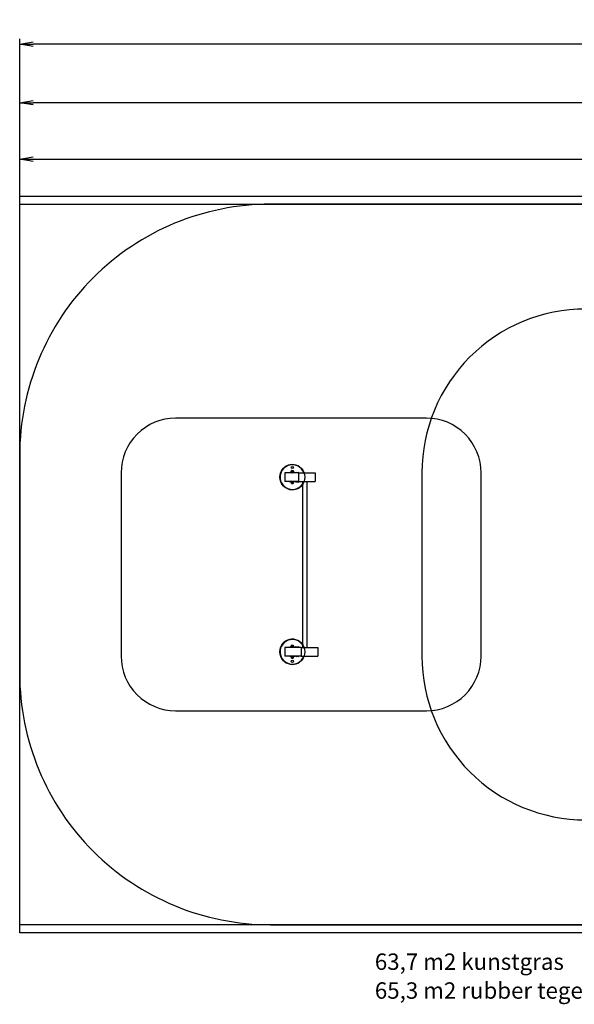
# Model space of a CAD drawing. Extents: x 0 to 12744, y -654 to 8365.
# Drawn here: x 0 to 5085, y -654 to 8365 of the extents above; entities that cross this region are included whole.
import ezdxf

# ---------------------------------------------------------------- set-up
doc = ezdxf.new("R2010")
doc.units = 0
doc.header["$LTSCALE"] = 50
doc.header["$MEASUREMENT"] = 0
doc.header["$PDSIZE"] = -1
doc.layers.get('0').update_dxf_attribs({"linetype": 'CONTINUOUS'})
doc.layers.get('Defpoints').update_dxf_attribs({"linetype": 'CONTINUOUS'})
for name, color, linetype in [('NIJHA_0_maatvoering', 4, 'CONTINUOUS'), ('NIJHA_Building Block B', 1, 'CONTINUOUS'), ('NIJHA_toestel', 7, 'CONTINUOUS'), ('NIJHA_vald_ kg_maatvoering', 4, 'CONTINUOUS'), ('NIJHA_vald_ maatvoering', 4, 'CONTINUOUS'), ('NIJHA_vald_kg_groen', 3, 'CONTINUOUS'), ('NIJHA_vald_rt_maatvoering', 4, 'CONTINUOUS'), ('NIJHA_vald_rt_zwart', 7, 'CONTINUOUS'), ('NIJHA_valzone', 2, 'CONTINUOUS'), ('NIJHA_veiligheidsgebied', 1, 'CONTINUOUS')]:
    doc.layers.add(name, color=color, linetype=linetype)
doc.layers.add('NIJHA_fundatie', color=7, linetype='CONTINUOUS', lineweight=0)
doc.styles.add('NIJHA_algemeen', font='arial.ttf')
doc.styles.get("Standard").update_dxf_attribs({"font": 'ARTxt.shx', "height": 1})
doc.dimstyles.new('NIJHA_1op100', dxfattribs={"dimscale": 100, "dimtxt": 2, "dimasz": 1.75, "dimexe": 0.5, "dimexo": 0.5, "dimgap": 0.75, "dimtad": 1, "dimdec": 0, "dimlfac": -1, "dimzin": 9, "dimdsep": 46, "dimtxsty": 'NIJHA_algemeen', "dimblk1": 'OPEN', "dimblk2": 'OPEN', "dimsah": 1, "dimcen": -1.5, "dimclrt": 256, "dimadec": 0, "dimazin": 0, "dimtfac": 1, "dimtdec": 0, "dimtix": 1, "dimtmove": 0, "dimatfit": 3, "dimldrblk": 'OPEN', "dimfxl": 0, "dimtolj": 1, "dimtzin": 9, "dimarcsym": 0})

# ---------------------------------------------------------------- blocks, each defined once
blk = doc.blocks.new('_OPEN')
at = {"color": 0, "linetype": 'ByBlock'}
for p, q in [((-1, 0.167), (0, 0)), ((0, 0), (-1, -0.167)), ((0, 0), (-1, 0))]:
    blk.add_line(p, q, dxfattribs=at)
blk = doc.blocks.new('*D2')
at = {"layer": 'Defpoints', "color": 0}
for p in [(11000, 7088.1), (0, 4375), (11000, 4125)]:
    blk.add_point(p, dxfattribs=at)
at = {"layer": 'NIJHA_0_maatvoering', "color": 0, "lineweight": -2}
for p, q in [((0, 4425), (0, 7138.1)), ((11000, 4175), (11000, 7138.1)), ((125, 7088.1), (10875, 7088.1))]:
    blk.add_line(p, q, dxfattribs=at)
at = {"layer": 'NIJHA_0_maatvoering', "color": 0, "lineweight": -2, "xscale": 125, "yscale": 125, "zscale": 125, "rotation": 180}
blk.add_blockref('_OPEN', (0, 7088.1), dxfattribs=at)
at = {"layer": 'NIJHA_0_maatvoering', "color": 0, "lineweight": -2, "xscale": 125, "yscale": 125, "zscale": 125}
blk.add_blockref('_OPEN', (11000, 7088.1), dxfattribs=at)
at = {"layer": 'NIJHA_0_maatvoering', "insert": (5500, 7214.7), "char_height": 150, "attachment_point": 5, "style": 'NIJHA_algemeen'}
blk.add_mtext('\\A1;11000', dxfattribs=at)
blk = doc.blocks.new('*D4')
at = {"layer": 'Defpoints', "color": 0}
for p in [(0, 7604.8), (0, 6675), (11000, 5125)]:
    blk.add_point(p, dxfattribs=at)
at = {"layer": 'NIJHA_vald_ kg_maatvoering', "color": 0, "lineweight": -2}
for p, q in [((0, 6725), (0, 7654.8)), ((10875, 7604.8), (125, 7604.8)), ((11000, 5175), (11000, 7654.8))]:
    blk.add_line(p, q, dxfattribs=at)
at = {"layer": 'NIJHA_vald_ kg_maatvoering', "color": 0, "lineweight": -2, "xscale": 125, "yscale": 125, "zscale": 125, "rotation": 180}
blk.add_blockref('_OPEN', (0, 7604.8), dxfattribs=at)
at = {"layer": 'NIJHA_vald_ kg_maatvoering', "color": 0, "lineweight": -2, "xscale": 125, "yscale": 125, "zscale": 125}
blk.add_blockref('_OPEN', (11000, 7604.8), dxfattribs=at)
at = {"layer": 'NIJHA_vald_ kg_maatvoering', "insert": (5500, 7731.3), "char_height": 150, "attachment_point": 5, "style": 'NIJHA_algemeen'}
blk.add_mtext('\\A1;11000', dxfattribs=at)
blk = doc.blocks.new('*D7')
at = {"layer": 'Defpoints', "color": 0}
for p in [(0, 8140.2), (0, 6750), (11000, 5250)]:
    blk.add_point(p, dxfattribs=at)
at = {"layer": 'NIJHA_vald_rt_maatvoering', "color": 0, "lineweight": -2}
for p, q in [((0, 6800), (0, 8190.2)), ((10875, 8140.2), (125, 8140.2)), ((11000, 5300), (11000, 8190.2))]:
    blk.add_line(p, q, dxfattribs=at)
at = {"layer": 'NIJHA_vald_rt_maatvoering', "color": 0, "lineweight": -2, "xscale": 125, "yscale": 125, "zscale": 125, "rotation": 180}
blk.add_blockref('_OPEN', (0, 8140.2), dxfattribs=at)
at = {"layer": 'NIJHA_vald_rt_maatvoering', "color": 0, "lineweight": -2, "xscale": 125, "yscale": 125, "zscale": 125}
blk.add_blockref('_OPEN', (11000, 8140.2), dxfattribs=at)
at = {"layer": 'NIJHA_vald_rt_maatvoering', "insert": (5500, 8266.8), "char_height": 150, "attachment_point": 5, "style": 'NIJHA_algemeen'}
blk.add_mtext('\\A1;11000', dxfattribs=at)

msp = doc.modelspace()

# ---------------------------------------------------------------- linework, layer by layer
at = {"layer": 'NIJHA_Building Block B', "lineweight": -3}
msp.add_lwpolyline([(8105.5, 1625), (10000, 1625, 0.414214), (11000, 2625), (11000, 4125, 0.414214), (10000, 5125), (8105.5, 5125, -0.284316), (7658.1, 5401.8, 0.284316), (5600, 6675), (2300, 6675, 0.414214), (0, 4375), (0, 2375, 0.414214), (2300, 75), (5600, 75, 0.284316), (7658.1, 1348.2, -0.284316)], format="xyb", close=True, dxfattribs=at)
at = {"layer": 'NIJHA_fundatie', "lineweight": -3}
for centre in [(2500, 4175), (2500, 2575)]:
    msp.add_circle(centre, 115, dxfattribs=at)
at = {"layer": 'NIJHA_toestel', "lineweight": -3}
for p, q in [((2429.5, 4215), (2429.5, 4135)), ((2555.3, 4215), (2429.5, 4215)), ((2494, 4234), (2494, 4220.6)), ((2506, 4234), (2494, 4234)), ((2494, 4220.6), (2494, 4220.6)), ((2506, 4220.6), (2506, 4234)), ((2506, 4220.6), (2506, 4220.6)), ((2555.3, 4215), (2555.3, 4135)), ((2555.3, 4215), (2708.6, 4215)), ((2708.6, 4215), (2708.6, 4135)), ((2555.3, 4135), (2429.5, 4135)), ((2494, 4129.4), (2494, 4129.4)), ((2494, 4129.4), (2494, 4116)), ((2494, 4116), (2506, 4116)), ((2506, 4129.4), (2506, 4129.4)), ((2506, 4116), (2506, 4129.4)), ((2555.3, 4135), (2708.6, 4135)), ((2594.2, 4135), (2594.2, 2615)), ((2634.2, 2615), (2634.2, 4135)), ((2494, 2634), (2494, 2620.6)), ((2506, 2634), (2494, 2634)), ((2494, 2620.6), (2494, 2620.6)), ((2506, 2620.6), (2506, 2634)), ((2506, 2620.6), (2506, 2620.6)), ((2429.5, 2615), (2429.5, 2535)), ((2579.7, 2615), (2429.5, 2615)), ((2579.7, 2535), (2429.5, 2535)), ((2494, 2529.4), (2494, 2529.4)), ((2494, 2529.4), (2494, 2516)), ((2506, 2529.4), (2506, 2529.4)), ((2506, 2516), (2506, 2529.4)), ((2579.7, 2615), (2579.7, 2535)), ((2579.7, 2615), (2733, 2615)), ((2579.7, 2535), (2733, 2535)), ((2733, 2615), (2733, 2535)), ((2494, 2516), (2506, 2516))]:
    msp.add_line(p, q, dxfattribs=at)
at = {"layer": 'NIJHA_toestel', "lineweight": -3, "flags": 128}
for points in [[(2493.5, 4221.2), (2493.5, 4227.3), (2493.5, 4234.6)], [(2493.5, 4234.6), (2500, 4234.6), (2506.5, 4234.6)], [(2494, 4215), (2495.3, 4215.2), (2498.5, 4215.4)], [(2506.5, 4234.6), (2506.5, 4227.3), (2506.5, 4221.2)], [(2493.5, 4128.8), (2489.5, 4129.6), (2486.8, 4130.3)], [(2488.5, 4130.5), (2490, 4130.1), (2494, 4129.4)], [(2493.5, 4115.4), (2493.5, 4122.7), (2493.5, 4128.8)], [(2506.5, 4115.4), (2500, 4115.4), (2493.5, 4115.4)], [(2506.5, 4128.8), (2506.5, 4122.7), (2506.5, 4115.4)], [(2486.8, 2619.7), (2489.5, 2620.4), (2493.5, 2621.2)], [(2494, 2620.6), (2490, 2619.9), (2488.5, 2619.5)], [(2493.5, 2621.2), (2493.5, 2627.3), (2493.5, 2634.6)], [(2493.5, 2634.6), (2500, 2634.6), (2506.5, 2634.6)], [(2506.5, 2634.6), (2506.5, 2627.3), (2506.5, 2621.2)], [(2493.5, 2515.4), (2493.5, 2522.7), (2493.5, 2528.8)], [(2494, 2535), (2495.3, 2534.8), (2498.5, 2534.6)], [(2506.5, 2528.8), (2506.5, 2522.7), (2506.5, 2515.4)], [(2506.5, 2515.4), (2500, 2515.4), (2493.5, 2515.4)]]:
    msp.add_lwpolyline(points, dxfattribs=at)
at = {"layer": 'NIJHA_toestel', "lineweight": -3}
for centre, radius in [((2500, 4263.1), 10.5), ((2500, 4263), 10), ((2500, 2486.9), 10.5), ((2500, 2487), 10)]:
    msp.add_circle(centre, radius, dxfattribs=at)
for centre, radius, start, end in [((2500, 4175), 115, 90, 324.98885), ((2500, 4175), 112.8, 20.76275, 270), ((2500, 4175), 115, 20.35441, 90), ((2500, 4175), 46.6, 98.0354, 120.94655), ((2500, 4175), 46, 97.49472, 119.59185), ((2485.2, 4207.9), 9, 52.18551, 127.81449), ((2500, 4175), 44.5, 64.14329, 109.54039), ((2491.9, 4232.8), 2.4, 29.88863, 49.30805), ((2492.4, 4219.7), 1.86, 31.0164, 54.76249), ((2503.4, 4207.9), 9, 52.18551, 127.81449), ((2508.1, 4232.8), 2.4, 130.69195, 150.11137), ((2507.6, 4219.7), 1.86, 125.23751, 148.9836), ((2500, 4175), 46, 60.40815, 82.50528), ((2500, 4175), 46.6, 59.05345, 81.9646), ((2534.8, 4207.9), 9, 52.18551, 127.81449), ((2553.1, 4207.9), 9, 52.18551, 127.81449), ((2485.2, 4152.9), 22.7, 232.02612, 293.77446), ((2503.4, 4152.9), 22.7, 232.02612, 307.97388), ((2500, 4175), 44.5, 259.68648, 269.30153), ((2492.4, 4130.3), 1.85, 305.23617, 328.99103), ((2491.9, 4117.2), 2.4, 310.69503, 330.10291), ((2500, 4175), 112.8, 270, 326.59018), ((2500, 4175), 46, 277.49472, 298.05851), ((2507.6, 4130.3), 1.85, 211.00897, 234.76383), ((2508.1, 4117.2), 2.4, 209.89709, 229.30497), ((2500, 4175), 46.6, 278.0354, 298.46454), ((2500, 4175), 44.5, 288.39762, 295.85671), ((2534.8, 4152.9), 22.7, 232.02612, 293.77446), ((2553.1, 4152.9), 22.7, 232.02612, 307.97388), ((2500, 2575), 115, 35.01115, 270), ((2500, 2575), 112.8, 90, 339.23725), ((2485.2, 2597.1), 22.7, 66.22554, 127.97388), ((2503.4, 2597.1), 22.7, 52.02612, 127.97388), ((2500, 2575), 44.5, 90.69847, 100.31352), ((2491.9, 2632.8), 2.4, 29.89709, 49.30497), ((2492.4, 2619.7), 1.85, 31.00897, 54.76383), ((2500, 2575), 112.8, 33.40982, 90), ((2508.1, 2632.8), 2.4, 130.69503, 150.10291), ((2507.6, 2619.7), 1.85, 125.23617, 148.99103), ((2500, 2575), 46, 61.94149, 82.50528), ((2500, 2575), 46.6, 61.53546, 81.9646), ((2500, 2575), 44.5, 64.14329, 71.60238), ((2534.8, 2597.1), 22.7, 66.22554, 127.97388), ((2553.1, 2597.1), 22.7, 52.02612, 127.97388), ((2500, 2575), 46.6, 239.05345, 261.9646), ((2500, 2575), 46, 240.40815, 262.50528), ((2485.2, 2542.1), 9, 232.18551, 307.81449), ((2500, 2575), 44.4, 250.45961, 295.85671), ((2492.4, 2530.3), 1.86, 305.23751, 328.9836), ((2503.4, 2542.1), 9, 232.18551, 307.81449), ((2500, 2575), 115, 270, 339.64559), ((2500, 2575), 46, 277.49472, 299.59185), ((2507.6, 2530.3), 1.86, 211.0164, 234.76249), ((2500, 2575), 46.6, 278.0354, 300.94655), ((2534.8, 2542.1), 9, 232.18551, 307.81449), ((2553.1, 2542.1), 9, 232.18551, 307.81449), ((2491.9, 2517.2), 2.4, 310.69195, 330.11137), ((2508.1, 2517.2), 2.4, 209.88863, 229.30805)]:
    msp.add_arc(centre, radius, start, end, dxfattribs=at)
at = {"layer": 'NIJHA_vald_kg_groen'}
msp.add_lwpolyline([(0, 6675), (8105.5, 6675), (8105.5, 5125), (11000, 5125), (11000, 1625), (8105.5, 1625), (8105.5, 75), (0, 75)], close=True, dxfattribs=at)
at = {"layer": 'NIJHA_vald_rt_zwart'}
msp.add_lwpolyline([(0, 0), (0, 6750), (8000, 6750), (8000, 5250), (11000, 5250), (11000, 1500), (8000, 1500), (8000, 0)], close=True, dxfattribs=at)
at = {"layer": 'NIJHA_valzone', "lineweight": -3}
for points in [[(3688, 2535, 0.414214), (5188, 1035), (6288, 1035, 0.233863), (7480.4, 1625), (7488, 1625, 0.213422), (8606, 2125), (9788, 2125, 0.414214), (10788, 3125), (10788, 3625, 0.414214), (9788, 4625), (8606, 4625, 0.213422), (7488, 5125), (7480.4, 5125, 0.233863), (6288, 5715), (5188, 5715, 0.414214), (3688, 4215)], [(1430, 2035), (3730, 2035, 0.414214), (4230, 2535), (4230, 4215, 0.414214), (3730, 4715), (1430, 4715, 0.414214), (930, 4215), (930, 2535, 0.414214)]]:
    msp.add_lwpolyline(points, format="xyb", close=True, dxfattribs=at)
at = {"layer": 'NIJHA_veiligheidsgebied', "lineweight": -3}
for points in [[(3688, 2535, 0.414214), (5188, 1035), (6288, 1035, 0.233863), (7480.4, 1625), (7488, 1625, 0.213422), (8606, 2125), (9788, 2125, 0.414214), (10788, 3125), (10788, 3625, 0.414214), (9788, 4625), (8606, 4625, 0.213422), (7488, 5125), (7480.4, 5125, 0.233863), (6288, 5715), (5188, 5715, 0.414214), (3688, 4215)], [(1430, 2035), (3730, 2035, 0.414214), (4230, 2535), (4230, 4215, 0.414214), (3730, 4715), (1430, 4715, 0.414214), (930, 4215), (930, 2535, 0.414214)]]:
    msp.add_lwpolyline(points, format="xyb", close=True, dxfattribs=at)

# ---------------------------------------------------------------- texts
at = {"layer": 'NIJHA_vald_ maatvoering', "char_height": 150, "attachment_point": 1}
for s, insert in [('{\\fArial|b0|i0|c0|p34;63,7 m2 kunstgras}', (3256.1, -188.7)), ('{\\fArial|b0|i0|c0|p34;65,3 m2 rubber tegels}', (3256.1, -453))]:
    msp.add_mtext_dynamic_manual_height_columns(s, width=2317.094, gutter_width=12.5, heights=[0], dxfattribs=dict(at, insert=insert))

# ---------------------------------------------------------------- dimensions: what is measured, and where the dimension line sits
at = {"layer": 'NIJHA_0_maatvoering'}
dim = msp.add_linear_dim(base=(11000, 7088.1), p1=(0, 4375), p2=(11000, 4125), dimstyle='NIJHA_1op100', override={"dimtxt": 1.5, "dimasz": 1.25, "dimgap": 0.5}, dxfattribs=at)
dim.commit()
dim.dimension.update_dxf_attribs({"geometry": '*D2', "text_midpoint": (5500, 7214.7)})
at = {"layer": 'NIJHA_vald_ kg_maatvoering'}
dim = msp.add_linear_dim(base=(0, 7604.8), p1=(11000, 5125), p2=(0, 6675), dimstyle='NIJHA_1op100', override={"dimtxt": 1.5, "dimasz": 1.25, "dimgap": 0.5}, dxfattribs=at)
dim.commit()
dim.dimension.update_dxf_attribs({"geometry": '*D4', "text_midpoint": (5500, 7731.3)})
at = {"layer": 'NIJHA_vald_rt_maatvoering'}
dim = msp.add_linear_dim(base=(0, 8140.2), p1=(11000, 5250), p2=(0, 6750), dimstyle='NIJHA_1op100', override={"dimtxt": 1.5, "dimasz": 1.25, "dimgap": 0.5}, dxfattribs=at)
dim.commit()
dim.dimension.update_dxf_attribs({"geometry": '*D7', "text_midpoint": (5500, 8266.8)})

doc.saveas('drawing.dxf')
